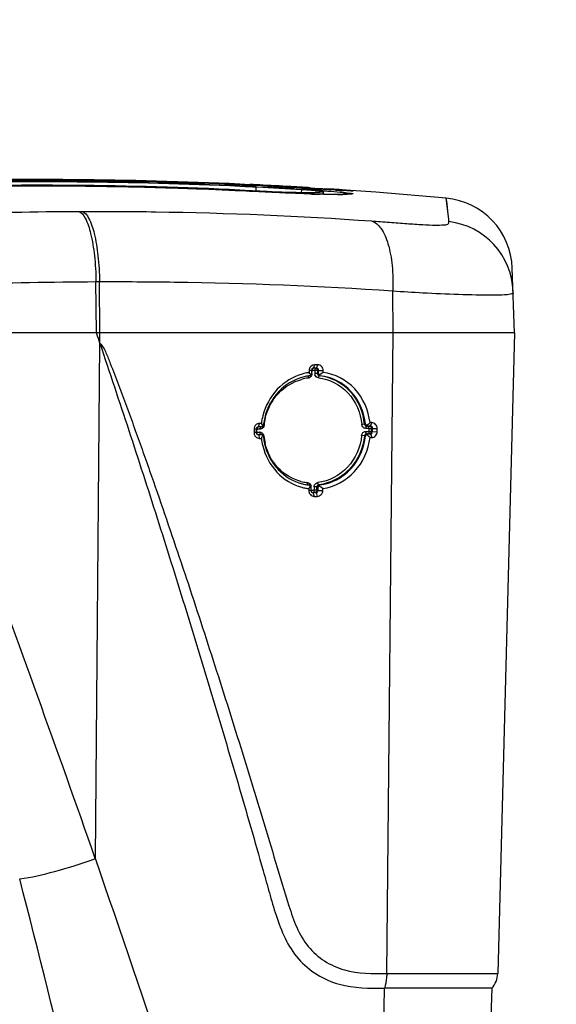
# Model space of a CAD drawing. Units: millimetres. Extents: x 0 to 594, y 0 to 420.
# Drawn here: x 135 to 149, y 349 to 376 of the extents above; entities that cross this region are included whole.
import ezdxf

# ---------------------------------------------------------------- set-up
doc = ezdxf.new("R2010")
doc.units = ezdxf.units.MM
doc.header["$LTSCALE"] = 32.67
doc.layers.get('0').update_dxf_attribs({"linetype": 'CONTINUOUS'})
doc.layers.add('SUPERFICI', color=7, linetype='CONTINUOUS')
doc.styles.get("Standard").update_dxf_attribs({"font": 'txt', "width": 0.85})
doc.dimstyles.new('DIMSTYLE_1', dxfattribs={"dimtxt": 3.5, "dimasz": 3.5, "dimexe": 1, "dimexo": 0.5, "dimgap": 0.875, "dimtad": 1, "dimdec": 0, "dimlfac": 5, "dimdsep": 46, "dimtxsty": 'Standard', "dimblk": '_FILLED', "dimblk1": '_FILLED', "dimblk2": '_FILLED', "dimcen": 0.09, "dimadec": 0, "dimazin": 2, "dimtp": 0.5, "dimtm": 0.5, "dimtfac": 1, "dimtdec": 0, "dimtofl": 0, "dimtmove": 0, "dimatfit": 3, "dimldrblk": '_FILLED', "dimfxl": 1, "dimtolj": 1, "dimarcsym": 0})

# ---------------------------------------------------------------- blocks, each defined once
blk = doc.blocks.new('_FILLED')
at = {"color": 0, "linetype": 'ByBlock'}
blk.add_solid([(0, 0), (-1, 0.1429), (-1, -0.1429)], dxfattribs=at)
blk = doc.blocks.new('*D1')
at = {"color": 2, "linetype": 'Continuous', "transparency": 16777216}
for p, q in [((91.548, 332.941), (91.548, 387.584)), ((151.631, 332.941), (151.631, 387.584)), ((91.548, 386.584), (121.59, 386.584)), ((151.631, 386.584), (121.59, 386.584))]:
    blk.add_line(p, q, dxfattribs=at)
at = {"color": 2, "linetype": 'Continuous', "transparency": 16777216, "xscale": 3.5, "yscale": 3.5, "zscale": 3.5, "rotation": 180}
blk.add_blockref('_FILLED', (91.548, 386.584), dxfattribs=at)
at = {"color": 2, "linetype": 'Continuous', "transparency": 16777216, "xscale": 3.5, "yscale": 3.5, "zscale": 3.5}
blk.add_blockref('_FILLED', (151.631, 386.584), dxfattribs=at)

msp = doc.modelspace()

# ---------------------------------------------------------------- linework, layer by layer
at = {"color": 9, "linetype": 'Continuous'}
for p, q in [((136.3236, 371.6557), (136.1611, 371.6573)), ((140.5563, 371.6651), (140.6102, 371.6628)), ((140.5565, 371.6677), (140.6103, 371.6653)), ((140.6047, 371.5297), (140.6046, 371.5302)), ((140.8167, 371.5193), (140.6047, 371.5297)), ((140.9932, 371.6468), (141.0326, 371.6448)), ((140.9932, 371.6465), (141.0326, 371.6448)), ((141.0326, 371.6448), (141.2376, 371.6344)), ((142.0528, 371.5891), (142.2552, 371.577)), ((142.8409, 371.5741), (142.8398, 371.5742)), ((143.1836, 371.5536), (142.8409, 371.5741)), ((143.3531, 371.561), (143.385, 371.5585)), ((146.2784, 370.7546), (146.2084, 371.3322)), ((136.1335, 370.9705), (136.2298, 370.9707)), ((136.1337, 370.9704), (136.2296, 370.9708)), ((146.2849, 370.69), (146.2784, 370.7546)), ((136.6091, 369.0451), (136.7067, 369.0455)), ((136.6215, 367.6409), (136.6091, 369.0451)), ((136.7192, 367.6409), (136.7067, 369.0455)), ((144.7591, 367.6409), (144.7434, 368.7922)), ((136.7176, 367.357), (136.7192, 367.6408)), ((144.5796, 350.0847), (144.759, 367.6408)), ((136.5922, 353.2375), (136.7168, 367.3571)), ((142.6301, 366.6716), (142.6519, 366.6726)), ((142.5303, 366.5247), (142.5309, 366.6132)), ((142.6094, 366.6137), (142.544, 366.6133)), ((142.6094, 366.6137), (142.6089, 366.5253)), ((142.6855, 366.5236), (142.6861, 366.6121)), ((142.707, 366.5244), (142.6855, 366.5236)), ((142.6861, 366.6121), (142.7072, 366.6131)), ((142.7573, 366.4652), (142.7349, 366.4644)), ((141.0613, 365.0628), (141.0933, 365.1601)), ((141.2024, 365.1139), (141.2159, 365.1125)), ((143.9959, 365.1372), (143.9713, 365.1362)), ((144.1075, 365.0834), (144.0248, 365.0828)), ((144.0522, 365.084), (144.0252, 365.0828)), ((144.1071, 365.0834), (144.1344, 365.0847)), ((144.1344, 365.0847), (144.1712, 365.182)), ((141.0189, 364.9196), (141.0191, 364.9616)), ((141.0189, 364.9196), (141.0884, 364.92)), ((141.0191, 364.9616), (141.0193, 364.9897)), ((141.0191, 364.9616), (141.0193, 364.9897)), ((141.0193, 364.9897), (141.0194, 365.0037)), ((141.0193, 364.9897), (141.0194, 365.0037)), ((141.089, 365.0042), (141.0473, 365.0038)), ((141.0602, 364.854), (141.0921, 364.7515)), ((143.9694, 364.8246), (143.8917, 364.8325)), ((143.9949, 364.8212), (143.9694, 364.8246)), ((144.0244, 364.8789), (144.107, 364.8794)), ((144.051, 364.8753), (144.0248, 364.8788)), ((144.085, 365.0255), (144.0845, 364.9415)), ((144.1065, 364.8794), (144.133, 364.8759)), ((144.133, 364.8759), (144.1698, 364.7734)), ((144.1626, 364.9398), (144.1632, 365.0239)), ((144.1626, 364.9398), (144.1879, 364.9364)), ((144.1632, 365.0239), (144.1881, 365.025)), ((144.1879, 364.9364), (144.3184, 364.9346)), ((142.5101, 363.3306), (142.5107, 363.4191)), ((142.5892, 363.4197), (142.5887, 363.3459)), ((142.6654, 363.3296), (142.6659, 363.418)), ((142.6982, 363.414), (142.6659, 363.418)), ((142.7481, 363.474), (142.7169, 363.478)), ((142.5101, 363.3306), (142.5756, 363.331)), ((142.5887, 363.3459), (142.5887, 363.3312)), ((142.5887, 363.3459), (142.5887, 363.3312)), ((142.6093, 363.2692), (142.6415, 363.2649)), ((142.6654, 363.3296), (142.6979, 363.3252)), ((142.6979, 363.3252), (142.8261, 363.3234)), ((144.5796, 350.0847), (147.6237, 350.0847)), ((144.2983, 333.8408), (144.5141, 349.6845))]:
    msp.add_line(p, q, dxfattribs=at)
at = {"color": 7, "linetype": 'Continuous'}
for p, q in [((140.4268, 371.7123), (140.6129, 371.7039)), ((140.4268, 371.7123), (140.6129, 371.7033)), ((140.5494, 371.7197), (140.6895, 371.7134)), ((140.613, 371.6936), (140.5589, 371.6963)), ((140.6131, 371.6962), (140.559, 371.6987)), ((140.8297, 371.5191), (140.6046, 371.5302)), ((140.6895, 371.7134), (140.8246, 371.7071)), ((140.9099, 371.5151), (140.8297, 371.5191)), ((142.2564, 371.6171), (142.2409, 371.618)), ((142.8398, 371.5742), (142.2414, 371.6101)), ((142.2559, 371.6093), (142.2414, 371.61)), ((142.6052, 371.5986), (142.523, 371.6027)), ((142.7387, 371.5919), (142.6052, 371.5986)), ((142.8391, 371.5859), (142.8403, 371.5861)), ((142.8954, 371.5708), (142.8398, 371.5742)), ((142.8673, 371.5946), (142.9223, 371.5911)), ((142.9223, 371.5911), (142.9555, 371.5889)), ((142.9555, 371.5889), (143.0461, 371.5829)), ((143.3811, 371.5423), (143.1687, 371.5546)), ((143.4373, 371.5392), (143.3811, 371.5423)), ((143.4866, 371.5366), (143.4373, 371.5392)), ((143.528, 371.5345), (143.4866, 371.5366)), ((143.561, 371.5329), (143.528, 371.5345)), ((143.5854, 371.5319), (143.561, 371.5329)), ((143.601, 371.5313), (143.5854, 371.5319)), ((141.2497, 371.4988), (141.0766, 371.5071)), ((141.4265, 371.4906), (141.2497, 371.4988)), ((141.56, 371.4846), (141.4265, 371.4906)), ((141.6931, 371.4787), (141.56, 371.4846)), ((141.7811, 371.475), (141.6931, 371.4787)), ((141.9113, 371.4696), (141.7811, 371.475)), ((141.9965, 371.4661), (141.9113, 371.4696)), ((142.0802, 371.4629), (141.9965, 371.4661)), ((142.1622, 371.4598), (142.0802, 371.4629)), ((142.2424, 371.4568), (142.1622, 371.4598)), ((142.3205, 371.4541), (142.2424, 371.4568)), ((142.3964, 371.4515), (142.3205, 371.4541)), ((142.4701, 371.4491), (142.3964, 371.4515)), ((142.5416, 371.4469), (142.4701, 371.4491)), ((142.6108, 371.4449), (142.5416, 371.4469)), ((142.6775, 371.4431), (142.6108, 371.4449)), ((142.7419, 371.4414), (142.6775, 371.4431)), ((142.8039, 371.44), (142.7419, 371.4414)), ((142.8633, 371.4388), (142.8039, 371.44)), ((142.9204, 371.4377), (142.8633, 371.4388)), ((142.9749, 371.4368), (142.9204, 371.4377)), ((143.0268, 371.4361), (142.9749, 371.4368)), ((143.0761, 371.4356), (143.0268, 371.4361)), ((143.1876, 371.4351), (143.1451, 371.4352)), ((143.2274, 371.4352), (143.1876, 371.4351)), ((143.2643, 371.4355), (143.2274, 371.4352)), ((143.2984, 371.436), (143.2643, 371.4355)), ((143.3295, 371.4365), (143.2984, 371.436)), ((143.3577, 371.4373), (143.3295, 371.4365)), ((143.3828, 371.4381), (143.3577, 371.4373)), ((143.4049, 371.439), (143.3828, 371.4381)), ((143.4768, 371.4442), (143.4751, 371.444)), ((148.0834, 367.6409), (148.0216, 369.4106)), ((148.0455, 368.7264), (148.0455, 368.7247)), ((148.0834, 367.6408), (123.8909, 367.6408)), ((136.6316, 367.6111), (136.6215, 367.6408)), ((136.6316, 367.6111), (136.6215, 367.6408)), ((148.0834, 367.6408), (147.6237, 350.0847)), ((142.5515, 366.6711), (142.5696, 366.672)), ((142.5696, 366.672), (142.604, 366.7694)), ((142.6519, 366.6726), (142.5696, 366.672)), ((142.6519, 366.6726), (142.6863, 366.77)), ((142.4538, 366.6085), (142.4536, 366.5555)), ((142.513, 366.6117), (142.4538, 366.6085)), ((142.513, 366.6117), (142.5127, 366.5231)), ((142.707, 366.5244), (142.7072, 366.6131)), ((142.7072, 366.6131), (142.8353, 366.6112)), ((142.8351, 366.5583), (142.8353, 366.6112)), ((141.0386, 365.0616), (141.0613, 365.0628)), ((141.1452, 365.0633), (141.0613, 365.0628)), ((141.1434, 365.1604), (141.1216, 365.1603)), ((141.1452, 365.0633), (141.1221, 365.0621)), ((144.1344, 365.0847), (144.0522, 365.084)), ((144.1712, 365.182), (144.1218, 365.1817)), ((140.9415, 364.9992), (140.9412, 364.9106)), ((141.003, 364.9137), (140.9412, 364.9106)), ((141.0033, 365.0024), (140.9415, 364.9992)), ((141.0033, 365.0024), (141.003, 364.9137)), ((141.038, 364.8576), (141.0602, 364.854)), ((141.0602, 364.854), (141.102, 364.8542)), ((141.102, 364.8542), (141.1299, 364.8544)), ((141.1438, 364.8545), (141.1215, 364.8581)), ((141.1299, 364.8544), (141.1438, 364.8545)), ((144.051, 364.8753), (144.133, 364.8759)), ((144.121, 364.7731), (144.1698, 364.7734)), ((144.1879, 364.9364), (144.1881, 365.025)), ((144.1881, 365.025), (144.3186, 365.0232)), ((144.3184, 364.9346), (144.3186, 365.0232)), ((141.0921, 364.7515), (141.1422, 364.7518)), ((142.4519, 363.4719), (142.4257, 363.4759)), ((142.4428, 363.3737), (142.4426, 363.3206)), ((142.5019, 363.3238), (142.4426, 363.3206)), ((142.5022, 363.4126), (142.5019, 363.3238)), ((142.5575, 363.2643), (142.5995, 363.2646)), ((142.5575, 363.2643), (142.5995, 363.2646)), ((142.5575, 363.2643), (142.5919, 363.1618)), ((142.5995, 363.2646), (142.6275, 363.2648)), ((142.6275, 363.2648), (142.6415, 363.2649)), ((142.6415, 363.2649), (142.676, 363.1624)), ((142.662, 363.1623), (142.676, 363.1624)), ((142.662, 363.1623), (142.676, 363.1624)), ((142.6979, 363.3252), (142.6982, 363.414)), ((142.8261, 363.3234), (142.8261, 363.3763)), ((147.4563, 349.6845), (146.8565, 332.5074))]:
    msp.add_line(p, q, dxfattribs=at)
for points in [[(140.6046, 371.5302), (139.2567, 371.5875), (137.6889, 371.6336), (136.1006, 371.6582), (134.4919, 371.6612), (132.8633, 371.6421), (131.3975, 371.6063)], [(141.0766, 371.5071), (140.9509, 371.5132), (140.9099, 371.5151)], [(143.1687, 371.5546), (143.0393, 371.5622), (142.9929, 371.565), (142.9449, 371.5679), (142.8954, 371.5708)], [(143.5981, 371.5313), (143.603, 371.5313), (143.6043, 371.5313), (143.601, 371.5313)], [(143.1451, 371.4352), (143.0998, 371.4354), (143.0761, 371.4356)], [(143.4768, 371.4442), (143.4764, 371.4442), (143.4758, 371.4441), (143.4746, 371.4439), (143.4727, 371.4437), (143.4701, 371.4434), (143.4667, 371.4431), (143.4626, 371.4427), (143.4579, 371.4423), (143.4525, 371.4418), (143.4465, 371.4414), (143.4398, 371.4409), (143.4323, 371.4404), (143.4239, 371.4399), (143.4148, 371.4395), (143.4049, 371.439)]]:
    msp.add_lwpolyline(points, dxfattribs=at)
at = {"color": 9, "linetype": 'Continuous'}
msp.add_lwpolyline([(146.2789, 370.7479), (146.2555, 370.973), (146.2331, 371.1747), (146.2171, 371.2946), (146.2084, 371.3322)], dxfattribs=at)
at = {"color": 7, "linetype": 'Continuous'}
for centre, radius, start, end in [((135.0799, 250.0983), 121.7238, 87.420096, 91.721553), ((135.0501, 248.5939), 123.2485, 87.442664, 91.68315), ((135.0778, 249.7395), 122.09, 87.488987, 91.580183), ((135.2113, 253.3783), 118.4489, 87.201139, 87.386244), ((135.2498, 254.7222), 117.0969, 87.187747, 87.374801), ((134.2562, 231.2749), 140.5858, 87.171807, 87.322072), ((135.31, 255.917), 115.9006, 86.571387, 87.188477), ((135.3077, 255.3003), 116.5244, 86.588875, 87.202292), ((135.3478, 252.9737), 118.8595, 86.762367, 87.18126), ((139.1568, 320.6587), 51.0675, 86.26683, 86.74024), ((144.9065, 418.2291), 46.6873, 266.74595, 267.07357), ((146.0228, 369.3408), 2, 2, 84.67377), ((58.3149, 340.9481), 82.731, 18.615415, 18.801169), ((142.8509, 339.4826), 27.2878, 90.34555, 90.51855), ((142.6648, 365.113), 1.4579, 99.47831, 105.96777), ((142.6237, 365.1303), 1.3426, 98.7568, 104.94728), ((142.6195, 365.1554), 1.3172, 97.66268, 98.74082), ((142.6614, 365.1319), 1.4387, 98.31067, 99.46678), ((142.6184, 365.1629), 1.3096, 96.83023, 97.66246), ((139.2353, 364.3377), 3.9084, 33.71167, 34.57128), ((138.9622, 364.1598), 4.2344, 33.46361, 33.66322), ((139.3467, 364.4139), 3.7735, 33.23906, 33.46357), ((142.814, 364.9512), 1.6836, 165.69442, 172.85845), ((142.765, 364.9553), 1.5732, 166.75123, 172.88544), ((141.1805, 353.2794), 11.8811, 90.28436, 90.42082), ((144.4708, 366.8403), 3.7281, 207.74147, 207.97974), ((143.2817, 366.2086), 2.3817, 207.9798, 208.35263), ((142.734, 364.9596), 1.542, 172.90061, 174.1285), ((139.1492, 371.0013), 7.6548, 309.53765, 310.51251), ((143.904, 363.4337), 3.0604, 152.96203, 153.46189), ((143.81, 363.4817), 2.9548, 152.64612, 152.96285), ((142.7703, 364.9541), 1.5785, 185.55572, 186.71695), ((142.7784, 364.9551), 1.5867, 186.71968, 192.80228), ((142.8369, 364.9561), 1.7069, 186.8794, 193.76145), ((142.5926, 364.7826), 1.3185, 255.6693, 261.53089), ((142.5895, 364.7636), 1.2993, 261.5437, 262.34627), ((142.5885, 364.7562), 1.2918, 262.34553, 263.92889), ((137.3313, 366.6955), 6.0964, 327.55976, 327.70569), ((139.2971, 365.4531), 3.771, 327.70585, 327.94225), ((142.6287, 364.7804), 1.419, 254.47211, 258.78891), ((142.6245, 364.7602), 1.3984, 258.7948, 260.64389), ((142.6222, 364.7462), 1.3842, 260.64377, 262.55129), ((142.4127, 392.5791), 29.4179, 270.34898, 270.48549), ((147.0239, 350.1004), 0.6, 316.11912, 358.49879)]:
    msp.add_arc(centre, radius, start, end, dxfattribs=at)
at = {"color": 9, "linetype": 'Continuous'}
for centre, radius, start, end in [((135.0819, 251.4595), 120.3328, 87.392419, 91.602672), ((135.0866, 251.5859), 120.0764, 90.240902, 90.739863), ((135.0806, 252.8094), 118.8529, 89.99202, 90.240507), ((135.0818, 254.1483), 117.514, 89.473782, 89.992523), ((135.1203, 257.3488), 114.3132, 88.218434, 89.396877), ((135.203, 260.2285), 111.4324, 87.956506, 88.214899), ((135.2787, 262.2695), 109.3899, 87.209268, 87.957992), ((135.2881, 257.1425), 114.6463, 87.147619, 87.339201), ((135.5975, 262.6952), 109.0851, 86.607431, 87.036266), ((139.5481, 327.1572), 44.5021, 86.25597, 86.51247), ((139.6105, 328.088), 43.5693, 86.00633, 86.25793), ((139.893, 332.1191), 39.5283, 85.72624, 86.00786), ((140.5182, 333.7156), 37.9516, 85.93959, 86.1809), ((147.2499, 440.3118), 68.8783, 266.6155, 266.796636), ((141.5549, 348.2693), 23.3611, 85.58539, 85.9484), ((143.9319, 416.5808), 45.1562, 268.16313, 268.27835), ((143.7105, 409.1153), 37.6875, 268.27379, 268.54302), ((143.247, 379.6505), 8.2178, 269.94234, 270.90168), ((143.594, 370.6581), 0.7947, 85.63436, 98.48029), ((146.0478, 368.7069), 1.9972, 2.04603, 83.18063), ((142.5783, 365.154), 1.2596, 96.79689, 105.36108), ((142.5863, 366.4189), 0.1577, 179.74519, 185.14247), ((142.4145, 366.5161), 0.1124, 291.86745, 306.71541), ((142.5051, 365.4988), 1.1139, 88.98208, 89.4355), ((142.538, 365.4173), 1.1075, 90.39888, 91.11649), ((142.5497, 367.6535), 1.0402, 268.96242, 269.68327), ((142.737, 366.5247), 0.1281, 179.71891, 192.76076), ((142.6208, 365.0303), 1.5835, 88.81884, 90.4125), ((142.7112, 364.9551), 1.5035, 166.32782, 173.9902), ((141.0255, 363.781), 1.1387, 90.33099, 91.12646), ((140.9918, 363.8842), 1.119, 88.93056, 89.38521), ((141.0394, 366.2109), 1.2071, 269.05145, 269.71217), ((141.0418, 366.6949), 1.6911, 269.71218, 270.18383), ((141.0822, 363.7216), 1.1985, 89.04215, 89.70501), ((141.1117, 362.2001), 2.8042, 90.18009, 90.46422), ((141.2821, 364.2304), 0.5869, 96.65956, 97.98856), ((141.0893, 364.8018), 0.1253, 5.31224, 18.62371), ((142.6879, 364.9495), 1.4801, 185.27532, 192.96931), ((142.5444, 364.7989), 1.2683, 255.55055, 262.66116), ((142.5417, 364.7805), 1.2497, 262.67637, 263.99523), ((142.3835, 363.4198), 0.1272, 359.68389, 12.81858), ((142.5697, 362.2968), 1.0342, 88.95287, 89.67637), ((142.6001, 361.7518), 1.5794, 88.78463, 90.41616), ((-356.6386, 180.3449), 522.6549, 19.31714, 20.350725), ((-334.3686, 189.3656), 498.6562, 17.718653, 19.185463), ((-76.687, 297.3811), 218.3245, 11.376953, 14.671881)]:
    msp.add_arc(centre, radius, start, end, dxfattribs=at)
for points, knots in [([(142.4844, 371.4478), (142.368, 371.4515), (141.8119, 371.4714), (141.2561, 371.4977), (140.8167, 371.5193)], [0, 0, 0, 0, 0.2093796, 1, 1, 1, 1]), ([(142.8387, 371.5375), (142.8816, 371.5343), (143.0363, 371.5224), (143.1911, 371.5095), (143.3028, 371.4992)], [0, 0, 0, 0, 0.2768838, 1, 1, 1, 1]), ([(143.385, 371.5585), (143.4051, 371.5569), (143.4704, 371.5516), (143.5357, 371.5457), (143.5807, 371.5409)], [0, 0, 0, 0, 0.3084742, 1, 1, 1, 1]), ([(143.6564, 371.5315), (143.6586, 371.5311), (143.6664, 371.53), (143.621, 371.5259), (143.5582, 371.5368), (143.4598, 371.5379), (143.401, 371.5411)], [0, 0, 0, 0, 0.0256265, 0.0428554, 0.3440868, 1, 1, 1, 1]), ([(143.2388, 371.4327), (143.2051, 371.4327), (143.0429, 371.4335), (142.8807, 371.4368), (142.7522, 371.4401)], [0, 0, 0, 0, 0.2078726, 1, 1, 1, 1]), ([(143.3028, 371.4992), (143.3336, 371.4963), (143.4308, 371.4869), (143.5279, 371.477), (143.594, 371.4677)], [0, 0, 0, 0, 0.3165884, 1, 1, 1, 1]), ([(143.6545, 371.4505), (143.6397, 371.4483), (143.5474, 371.4372), (143.4543, 371.435), (143.3764, 371.4337)], [0, 0, 0, 0, 0.1612442, 1, 1, 1, 1]), ([(143.594, 371.4677), (143.6065, 371.466), (143.6203, 371.4598), (143.6679, 371.463), (143.6568, 371.4508), (143.6545, 371.4505)], [0, 0, 0, 0, 0.5110079, 0.9056267, 1, 1, 1, 1]), ([(126.6182, 370.5738), (127.4177, 370.6346), (130.5854, 370.8501), (133.7607, 370.9605), (136.1337, 370.9704)], [0, 0, 0, 0, 0.2525615, 1, 1, 1, 1]), ([(136.1337, 370.9704), (136.2156, 370.9477), (136.3636, 370.7266), (136.4854, 370.3174), (136.5821, 369.7244), (136.6061, 369.2828), (136.6091, 369.0451)], [0, 0, 0, 0, 0.125371, 0.3462948, 0.6494457, 1, 1, 1, 1]), ([(136.2296, 370.9708), (136.9024, 370.9731), (139.5486, 370.959), (142.1946, 370.8491), (144.163, 370.7076)], [0, 0, 0, 0, 0.2542287, 1, 1, 1, 1]), ([(136.2296, 370.9708), (136.3118, 370.9481), (136.4608, 370.7273), (136.5831, 370.3176), (136.6801, 369.7248), (136.7038, 369.2831), (136.7067, 369.0455)], [0, 0, 0, 0, 0.1257212, 0.346665, 0.6496657, 1, 1, 1, 1]), ([(144.163, 370.7076), (144.3274, 370.6958), (144.651, 370.6719), (145.1189, 370.6363), (145.5388, 370.6101), (145.8754, 370.5913), (146.103, 370.6), (146.2315, 370.6063), (146.288, 370.6497), (146.286, 370.6786), (146.2849, 370.69)], [0, 0, 0, 0, 0.2275802, 0.4478731, 0.6476678, 0.8087935, 0.9120195, 0.963392, 0.9841641, 1, 1, 1, 1]), ([(144.163, 370.7076), (144.2665, 370.6797), (144.4735, 370.4808), (144.6423, 370.0449), (144.7467, 369.4597), (144.7541, 369.0237), (144.7433, 368.7922)], [0, 0, 0, 0, 0.1537025, 0.3772155, 0.6679042, 1, 1, 1, 1]), ([(126.8798, 368.6539), (127.6977, 368.7136), (130.9369, 368.9251), (134.1832, 369.0346), (136.6091, 369.0451)], [0, 0, 0, 0, 0.2526451, 1, 1, 1, 1]), ([(136.7067, 369.0455), (137.3889, 369.0479), (140.0694, 369.0353), (142.7497, 368.9295), (144.7434, 368.7922)], [0, 0, 0, 0, 0.2544687, 1, 1, 1, 1]), ([(144.7434, 368.7922), (145.0186, 368.7737), (145.9439, 368.7171), (146.871, 368.681), (147.5222, 368.6846)], [0, 0, 0, 0, 0.2975704, 1, 1, 1, 1]), ([(147.5222, 368.6846), (147.6162, 368.6851), (147.7695, 368.688), (147.9322, 368.6988), (148.0374, 368.7214), (148.0442, 368.7641), (148.0437, 368.7783)], [0, 0, 0, 0, 0.5022732, 0.7978051, 0.9242742, 1, 1, 1, 1]), ([(142.6301, 366.6716), (142.627, 366.6715), (142.6201, 366.6657), (142.617, 366.6586), (142.6154, 366.6541)], [0, 0, 0, 0, 0.3945487, 1, 1, 1, 1]), ([(142.6693, 366.6543), (142.671, 366.6526), (142.6741, 366.6488), (142.6766, 366.6447), (142.6778, 366.6426)], [0, 0, 0, 0, 0.4935146, 1, 1, 1, 1]), ([(142.4564, 366.4118), (142.452, 366.41), (142.4431, 366.4071), (142.4339, 366.4053), (142.4292, 366.4048)], [0, 0, 0, 0, 0.5029352, 1, 1, 1, 1]), ([(142.5318, 366.6299), (142.5315, 366.6272), (142.5311, 366.6216), (142.5309, 366.616), (142.5309, 366.6132)], [0, 0, 0, 0, 0.4962224, 1, 1, 1, 1]), ([(142.6855, 366.5236), (142.6814, 366.524), (142.6559, 366.5252), (142.6303, 366.5254), (142.6089, 366.5253)], [0, 0, 0, 0, 0.1622749, 1, 1, 1, 1]), ([(142.6861, 366.6121), (142.6817, 366.6125), (142.6708, 366.613), (142.6599, 366.6133), (142.6535, 366.6134)], [0, 0, 0, 0, 0.4059364, 1, 1, 1, 1]), ([(142.6778, 366.6426), (142.6804, 366.6379), (142.6844, 366.628), (142.686, 366.6174), (142.6861, 366.6121)], [0, 0, 0, 0, 0.5021043, 1, 1, 1, 1]), ([(142.7349, 366.4644), (142.7318, 366.4642), (142.7129, 366.4496), (142.7102, 366.4254), (142.7083, 366.4068)], [0, 0, 0, 0, 0.1424214, 1, 1, 1, 1]), ([(142.7083, 366.4068), (143.0081, 366.3754), (143.6129, 366.0654), (143.8653, 365.4456), (143.8936, 365.1316)], [0, 0, 0, 0, 0.4888213, 1, 1, 1, 1]), ([(143.9713, 365.1362), (143.9416, 365.4632), (143.6778, 366.109), (143.0475, 366.4317), (142.7349, 366.4644)], [0, 0, 0, 0, 0.5109577, 1, 1, 1, 1]), ([(141.2503, 365.3104), (141.3105, 365.5583), (141.553, 366.0268), (142.0067, 366.3034), (142.2446, 366.3686)], [0, 0, 0, 0, 0.5083375, 1, 1, 1, 1]), ([(141.0276, 365.0503), (141.0256, 365.0461), (141.0224, 365.0362), (141.0209, 365.026), (141.0203, 365.0204)], [0, 0, 0, 0, 0.452506, 1, 1, 1, 1]), ([(141.1221, 365.0621), (141.12, 365.062), (141.1059, 365.0517), (141.1051, 365.0334), (141.1037, 365.0196)], [0, 0, 0, 0, 0.1372214, 1, 1, 1, 1]), ([(143.9713, 365.1362), (143.9671, 365.1365), (143.9411, 365.1363), (143.9152, 365.1342), (143.8936, 365.1316)], [0, 0, 0, 0, 0.1625948, 1, 1, 1, 1]), ([(144.0032, 365.0249), (143.9765, 365.0247), (143.9198, 365.0483), (143.8962, 365.1036), (143.8936, 365.1316)], [0, 0, 0, 0, 0.4872187, 1, 1, 1, 1]), ([(144.0252, 365.0828), (144.0221, 365.0827), (144.0033, 365.0682), (144.0033, 365.0433), (144.0032, 365.0249)], [0, 0, 0, 0, 0.1437994, 1, 1, 1, 1]), ([(144.085, 365.0255), (144.085, 365.0323), (144.086, 365.0463), (144.0881, 365.0606), (144.0935, 365.0796), (144.1013, 365.0715), (144.1029, 365.0685)], [0, 0, 0, 0, 0.3312807, 0.6461595, 0.8331641, 1, 1, 1, 1]), ([(141.0203, 365.0204), (141.02, 365.0177), (141.0196, 365.0121), (141.0194, 365.0065), (141.0194, 365.0037)], [0, 0, 0, 0, 0.4961274, 1, 1, 1, 1]), ([(141.1029, 364.9042), (141.1027, 364.9069), (141.1023, 364.9122), (141.1022, 364.9175), (141.1023, 364.9202)], [0, 0, 0, 0, 0.5089474, 1, 1, 1, 1]), ([(141.1037, 365.0196), (141.1035, 365.0171), (141.1031, 365.0119), (141.1029, 365.0068), (141.1029, 365.0042)], [0, 0, 0, 0, 0.5059526, 1, 1, 1, 1]), ([(141.131, 365.0082), (141.1265, 365.007), (141.1171, 365.005), (141.1076, 365.0043), (141.1029, 365.0042)], [0, 0, 0, 0, 0.5024683, 1, 1, 1, 1]), ([(141.1215, 364.8581), (141.1192, 364.8585), (141.1053, 364.8707), (141.1042, 364.8896), (141.1029, 364.9042)], [0, 0, 0, 0, 0.1387365, 1, 1, 1, 1]), ([(143.8917, 364.8325), (143.8591, 364.5156), (143.5977, 363.8948), (142.9929, 363.5757), (142.6903, 363.5396)], [0, 0, 0, 0, 0.5110063, 1, 1, 1, 1]), ([(143.9694, 364.8246), (143.9354, 364.4946), (143.6627, 363.8476), (143.0323, 363.5156), (142.7169, 363.478)], [0, 0, 0, 0, 0.5108142, 1, 1, 1, 1]), ([(143.8917, 364.8325), (143.8946, 364.8607), (143.9192, 364.9161), (143.9758, 364.9406), (144.0027, 364.9408)], [0, 0, 0, 0, 0.5130254, 1, 1, 1, 1]), ([(144.0248, 364.8788), (144.0215, 364.8793), (144.0031, 364.896), (144.0026, 364.9215), (144.0027, 364.9408)], [0, 0, 0, 0, 0.1462666, 1, 1, 1, 1]), ([(144.0845, 364.9415), (144.0844, 364.9345), (144.0851, 364.92), (144.0873, 364.9053), (144.092, 364.8852), (144.1004, 364.893), (144.1019, 364.8959)], [0, 0, 0, 0, 0.3290711, 0.6477512, 0.8405705, 1, 1, 1, 1]), ([(144.0845, 364.9415), (144.0951, 364.9416), (144.1189, 364.9389), (144.1272, 364.9458), (144.1451, 364.9402), (144.1444, 364.9401)], [0, 0, 0, 0, 0.53213, 0.9688643, 1, 1, 1, 1]), ([(142.228, 363.5707), (141.9914, 363.6316), (141.5387, 363.9038), (141.3022, 364.371), (141.2456, 364.6173)], [0, 0, 0, 0, 0.4915059, 1, 1, 1, 1]), ([(142.4257, 363.4759), (142.4233, 363.4763), (142.4093, 363.4884), (142.4101, 363.508), (142.4102, 363.5225)], [0, 0, 0, 0, 0.1423971, 1, 1, 1, 1]), ([(142.4102, 363.5225), (142.4102, 363.5251), (142.4104, 363.5301), (142.4108, 363.5352), (142.411, 363.5376)], [0, 0, 0, 0, 0.5079656, 1, 1, 1, 1]), ([(142.6659, 363.418), (142.6618, 363.4184), (142.6362, 363.4196), (142.6107, 363.4198), (142.5892, 363.4197)], [0, 0, 0, 0, 0.1617142, 1, 1, 1, 1]), ([(142.7169, 363.478), (142.7136, 363.4784), (142.6951, 363.4953), (142.692, 363.52), (142.6903, 363.5396)], [0, 0, 0, 0, 0.144527, 1, 1, 1, 1]), ([(142.6093, 363.2692), (142.606, 363.2697), (142.5992, 363.2764), (142.596, 363.2841), (142.5944, 363.2889)], [0, 0, 0, 0, 0.3942317, 1, 1, 1, 1]), ([(142.6654, 363.3296), (142.6611, 363.33), (142.6505, 363.3304), (142.6399, 363.3308), (142.6336, 363.3309)], [0, 0, 0, 0, 0.4062774, 1, 1, 1, 1]), ([(134.5185, 352.6791), (134.8396, 352.7244), (135.5395, 352.8875), (136.2235, 353.1031), (136.5922, 353.2375)], [0, 0, 0, 0, 0.452465, 1, 1, 1, 1]), ([(144.5796, 350.0847), (144.5792, 350.048), (144.5727, 349.9128), (144.5486, 349.7771), (144.514, 349.6845)], [0, 0, 0, 0, 0.2708554, 1, 1, 1, 1])]:
    msp.add_open_spline(points, degree=3, knots=knots, dxfattribs=at)
at = {"color": 7, "linetype": 'Continuous'}
for points, knots in [([(142.8403, 371.5861), (142.8401, 371.5883), (142.8266, 371.5846), (142.8119, 371.5899), (142.7776, 371.5892), (142.7533, 371.5912), (142.7387, 371.5919)], [0, 0, 0, 0, 0.0646037, 0.2557536, 0.5700116, 1, 1, 1, 1]), ([(136.7174, 367.3571), (136.9794, 366.561), (137.5157, 364.969), (138.288, 362.5689), (139.0444, 360.1607), (139.6577, 358.1493), (140.1387, 356.5376), (140.4947, 355.3279), (140.8456, 354.1167), (141.1347, 353.1071), (141.3634, 352.2933), (141.5988, 351.4588), (142.0419, 350.4085), (143.2332, 349.6809), (144.102, 349.6837), (144.514, 349.6845)], [0, 0, 0, 0, 0.1238536, 0.2482345, 0.3725671, 0.4968526, 0.5589789, 0.6210955, 0.6832001, 0.7453016, 0.776336, 0.8079825, 0.8739973, 0.9391148, 1, 1, 1, 1]), ([(136.7174, 367.3569), (136.7905, 367.2836), (136.8909, 367.0953), (137.0385, 366.708), (137.2286, 366.2207), (137.4459, 365.6335), (137.6607, 365.0449), (137.872, 364.4552), (138.1501, 363.6676), (138.4922, 362.6813), (138.8943, 361.4949), (139.4214, 359.9104), (139.9355, 358.3218), (140.4377, 356.7297), (140.8089, 355.5339), (141.174, 354.3373), (141.535, 353.1361), (141.8816, 351.9503), (142.3038, 350.7623), (143.3937, 350.0694), (144.1915, 350.085), (144.5796, 350.0847)], [0, 0, 0, 0, 0.0156318, 0.0313992, 0.0629474, 0.0944994, 0.1260519, 0.1576038, 0.1891547, 0.2522513, 0.315341, 0.3784226, 0.5045618, 0.5676204, 0.6306718, 0.6937168, 0.7567568, 0.8197678, 0.8819457, 0.941352, 1, 1, 1, 1]), ([(142.5415, 366.6658), (142.5364, 366.6634), (142.5269, 366.658), (142.5217, 366.6475), (142.5216, 366.6424)], [0, 0, 0, 0, 0.5282654, 1, 1, 1, 1]), ([(142.5554, 366.6703), (142.553, 366.6698), (142.5483, 366.6685), (142.5437, 366.6668), (142.5415, 366.6658)], [0, 0, 0, 0, 0.498683, 1, 1, 1, 1]), ([(142.5696, 366.672), (142.5673, 366.672), (142.5625, 366.6717), (142.5578, 366.6708), (142.5554, 366.6703)], [0, 0, 0, 0, 0.4772584, 1, 1, 1, 1]), ([(142.7072, 366.6131), (142.7077, 366.627), (142.7054, 366.6479), (142.6832, 366.6688), (142.6691, 366.6613), (142.6636, 366.6567)], [0, 0, 0, 0, 0.5209633, 0.7344157, 1, 1, 1, 1]), ([(142.8355, 366.6112), (142.8358, 366.6514), (142.8046, 366.7325), (142.7245, 366.7707), (142.6863, 366.77)], [0, 0, 0, 0, 0.5125887, 1, 1, 1, 1]), ([(142.2637, 366.5146), (142.0065, 366.4411), (141.5185, 366.1386), (141.2508, 365.6349), (141.1826, 365.3672)], [0, 0, 0, 0, 0.4919769, 1, 1, 1, 1]), ([(142.2774, 366.4275), (142.0269, 366.3607), (141.5499, 366.0694), (141.295, 365.5767), (141.2336, 365.3159)], [0, 0, 0, 0, 0.4917644, 1, 1, 1, 1]), ([(142.5028, 366.4823), (142.5049, 366.486), (142.5095, 366.4941), (142.5116, 366.5035), (142.5116, 366.5085)], [0, 0, 0, 0, 0.4610572, 1, 1, 1, 1]), ([(142.5116, 366.5085), (142.5116, 366.5102), (142.5114, 366.5137), (142.5106, 366.5172), (142.5101, 366.519)], [0, 0, 0, 0, 0.4799554, 1, 1, 1, 1]), ([(142.5216, 366.6424), (142.5216, 366.6408), (142.5219, 366.6373), (142.523, 366.6339), (142.5238, 366.6322)], [0, 0, 0, 0, 0.4701528, 1, 1, 1, 1]), ([(142.5238, 366.6322), (142.5243, 366.631), (142.5257, 366.6283), (142.5273, 366.6259), (142.5282, 366.6246)], [0, 0, 0, 0, 0.4736048, 1, 1, 1, 1]), ([(143.996, 365.1372), (143.9653, 365.4644), (143.6995, 366.1091), (143.0698, 366.4323), (142.7572, 366.4655)], [0, 0, 0, 0, 0.5111094, 1, 1, 1, 1]), ([(144.1219, 365.1818), (144.082, 365.5188), (143.8008, 366.1779), (143.1575, 366.5164), (142.8352, 366.5583)], [0, 0, 0, 0, 0.51078, 1, 1, 1, 1]), ([(141.0325, 365.0565), (141.0272, 365.0542), (141.0176, 365.0488), (141.0122, 365.0382), (141.0121, 365.0332)], [0, 0, 0, 0, 0.5313529, 1, 1, 1, 1]), ([(141.0467, 365.0611), (141.0443, 365.0605), (141.0395, 365.0593), (141.0348, 365.0575), (141.0325, 365.0565)], [0, 0, 0, 0, 0.4991603, 1, 1, 1, 1]), ([(141.0613, 365.0628), (141.059, 365.0628), (141.0541, 365.0624), (141.0492, 365.0616), (141.0467, 365.0611)], [0, 0, 0, 0, 0.4778484, 1, 1, 1, 1]), ([(141.1452, 365.0633), (141.1485, 365.0634), (141.1554, 365.0642), (141.1621, 365.0661), (141.1654, 365.0672)], [0, 0, 0, 0, 0.4866784, 1, 1, 1, 1]), ([(141.1654, 365.0672), (141.1691, 365.0685), (141.1761, 365.0716), (141.1827, 365.0754), (141.1858, 365.0776)], [0, 0, 0, 0, 0.511469, 1, 1, 1, 1]), ([(144.1881, 365.025), (144.1885, 365.039), (144.1866, 365.0597), (144.1648, 365.0809), (144.151, 365.0733), (144.1456, 365.0689)], [0, 0, 0, 0, 0.5251819, 0.737138, 1, 1, 1, 1]), ([(144.319, 365.0232), (144.3193, 365.0634), (144.2886, 365.1441), (144.2091, 365.1827), (144.1712, 365.182)], [0, 0, 0, 0, 0.5144417, 1, 1, 1, 1]), ([(141.003, 364.9137), (141.003, 364.9112), (141.0034, 364.906), (141.0042, 364.9009), (141.0047, 364.8982)], [0, 0, 0, 0, 0.4791326, 1, 1, 1, 1]), ([(141.0047, 364.8982), (141.0067, 364.888), (141.0102, 364.8678), (141.0337, 364.8611), (141.0409, 364.8649)], [0, 0, 0, 0, 0.5592248, 1, 1, 1, 1]), ([(141.0121, 365.0332), (141.012, 365.0315), (141.0124, 365.028), (141.0136, 365.0246), (141.0143, 365.0229)], [0, 0, 0, 0, 0.4694874, 1, 1, 1, 1]), ([(141.0143, 365.0229), (141.0149, 365.0216), (141.0163, 365.019), (141.018, 365.0165), (141.0189, 365.0152)], [0, 0, 0, 0, 0.4730392, 1, 1, 1, 1]), ([(141.0409, 364.8649), (141.0421, 364.8655), (141.0446, 364.8671), (141.0469, 364.8689), (141.0481, 364.8699)], [0, 0, 0, 0, 0.470091, 1, 1, 1, 1]), ([(142.7481, 363.4735), (143.0628, 363.5117), (143.6914, 363.8453), (143.9615, 364.4916), (143.9953, 364.8212)], [0, 0, 0, 0, 0.4889981, 1, 1, 1, 1]), ([(142.8264, 363.3763), (143.1508, 363.4237), (143.7923, 363.7722), (144.0802, 364.4333), (144.1211, 364.773)], [0, 0, 0, 0, 0.489299, 1, 1, 1, 1]), ([(144.133, 364.8759), (144.1462, 364.876), (144.1765, 364.8788), (144.1804, 364.914), (144.1733, 364.9236)], [0, 0, 0, 0, 0.5255376, 1, 1, 1, 1]), ([(144.1698, 364.7733), (144.2081, 364.7734), (144.2874, 364.8132), (144.3186, 364.8943), (144.3184, 364.9346)], [0, 0, 0, 0, 0.487241, 1, 1, 1, 1]), ([(141.061, 364.7542), (141.0661, 364.7532), (141.0764, 364.7518), (141.0869, 364.7514), (141.0921, 364.7515)], [0, 0, 0, 0, 0.501285, 1, 1, 1, 1]), ([(141.1789, 364.5501), (141.2441, 364.2839), (141.5068, 363.7818), (141.9933, 363.4842), (142.2488, 363.4132)], [0, 0, 0, 0, 0.5081586, 1, 1, 1, 1]), ([(141.2312, 364.6035), (141.2901, 364.3444), (141.5412, 363.8539), (142.0173, 363.5687), (142.2662, 363.5051)], [0, 0, 0, 0, 0.5084327, 1, 1, 1, 1]), ([(142.4795, 363.4617), (142.4751, 363.4643), (142.4663, 363.4688), (142.4567, 363.4714), (142.4519, 363.4719)], [0, 0, 0, 0, 0.5152509, 1, 1, 1, 1]), ([(142.493, 363.4516), (142.491, 363.4534), (142.4866, 363.457), (142.4819, 363.4602), (142.4795, 363.4617)], [0, 0, 0, 0, 0.4868205, 1, 1, 1, 1]), ([(142.4997, 363.4335), (142.4989, 363.4369), (142.4971, 363.4431), (142.4945, 363.449), (142.493, 363.4516)], [0, 0, 0, 0, 0.5387421, 1, 1, 1, 1]), ([(142.5022, 363.4126), (142.5022, 363.4162), (142.5017, 363.4232), (142.5005, 363.4301), (142.4997, 363.4335)], [0, 0, 0, 0, 0.508394, 1, 1, 1, 1]), ([(142.5019, 363.3238), (142.5019, 363.3213), (142.5022, 363.3161), (142.503, 363.3109), (142.5035, 363.3083)], [0, 0, 0, 0, 0.4791771, 1, 1, 1, 1]), ([(142.5035, 363.3083), (142.5055, 363.2982), (142.5085, 363.2782), (142.5317, 363.2713), (142.5387, 363.2751)], [0, 0, 0, 0, 0.5650012, 1, 1, 1, 1]), ([(142.5387, 363.2751), (142.5399, 363.2758), (142.5423, 363.2774), (142.5445, 363.2792), (142.5457, 363.2802)], [0, 0, 0, 0, 0.4691914, 1, 1, 1, 1]), ([(142.5611, 363.1645), (142.5662, 363.1634), (142.5764, 363.162), (142.5868, 363.1617), (142.5919, 363.1618)], [0, 0, 0, 0, 0.5013103, 1, 1, 1, 1]), ([(142.6415, 363.2649), (142.6439, 363.2649), (142.6489, 363.2652), (142.6538, 363.266), (142.6563, 363.2666)], [0, 0, 0, 0, 0.4787952, 1, 1, 1, 1]), ([(142.6563, 363.2666), (142.667, 363.2689), (142.6922, 363.2755), (142.6892, 363.3042), (142.6829, 363.3124)], [0, 0, 0, 0, 0.515103, 1, 1, 1, 1]), ([(142.676, 363.1622), (142.7147, 363.1623), (142.7945, 363.2017), (142.8262, 363.283), (142.8259, 363.3234)], [0, 0, 0, 0, 0.4891072, 1, 1, 1, 1]), ([(147.4563, 349.6845), (147.4559, 349.6883), (147.4369, 349.6805), (147.4147, 349.6873), (147.3608, 349.6829), (147.2839, 349.6853), (147.1716, 349.684), (147.0264, 349.6847), (146.7633, 349.6845), (146.3592, 349.6844), (145.8019, 349.6849), (145.1752, 349.684), (144.738, 349.6857), (144.514, 349.6845)], [0, 0, 0, 0, 0.0039384, 0.0123343, 0.0285913, 0.055087, 0.0928315, 0.1421194, 0.2034852, 0.360987, 0.5542541, 0.7715917, 1, 1, 1, 1])]:
    msp.add_open_spline(points, degree=3, knots=knots, dxfattribs=at)
at = {"color": 9, "linetype": 'Continuous'}
for points in [[(143.5807, 371.5409), (143.606, 371.5382), (143.6312, 371.5352), (143.6564, 371.5315)], [(142.5418, 366.6635), (142.5355, 366.6537), (142.5331, 366.6415), (142.5318, 366.6299)], [(142.6154, 366.6541), (142.6109, 366.6413), (142.6095, 366.6273), (142.6094, 366.6137)], [(142.6301, 366.6716), (142.6444, 366.6717), (142.6595, 366.6648), (142.6693, 366.6543)], [(142.4375, 366.4586), (142.4288, 366.4485), (142.4287, 366.4329), (142.4286, 366.4196)], [(142.5303, 366.5247), (142.53, 366.488), (142.5111, 366.4479), (142.4817, 366.426)], [(142.7083, 366.4068), (142.6647, 366.4114), (142.6217, 366.4536), (142.612, 366.4964)], [(142.7349, 366.4644), (142.7093, 366.467), (142.6849, 366.4979), (142.6855, 366.5236)], [(141.2159, 365.1125), (141.2111, 365.0679), (141.1742, 365.0203), (141.131, 365.0082)], [(144.0252, 365.0828), (143.9999, 365.0826), (143.973, 365.1109), (143.9713, 365.1362)], [(144.1071, 365.0834), (144.121, 365.0835), (144.1386, 365.0777), (144.1444, 365.0651)], [(144.1464, 365.0662), (144.1568, 365.0551), (144.1629, 365.0391), (144.1632, 365.0239)], [(141.0243, 364.8769), (141.0201, 364.8906), (141.0188, 364.9053), (141.0189, 364.9196)], [(141.1023, 364.9202), (141.1205, 364.9203), (141.1393, 364.9153), (141.1553, 364.9064)], [(141.1553, 364.9064), (141.1796, 364.8929), (141.1991, 364.8681), (141.208, 364.8418)], [(143.9694, 364.8246), (143.9719, 364.8503), (143.9989, 364.8786), (144.0248, 364.8788)], [(144.0027, 364.9408), (144.03, 364.9409), (144.0572, 364.9417), (144.0845, 364.9411)], [(144.085, 365.0255), (144.0577, 365.0255), (144.0304, 365.0247), (144.0032, 365.0253)], [(144.085, 365.0255), (144.1045, 365.0257), (144.1628, 365.0266), (144.1435, 365.0242)], [(144.1459, 364.8973), (144.1361, 364.8868), (144.1209, 364.8796), (144.1065, 364.8794)], [(144.1626, 364.9398), (144.1624, 364.9246), (144.1562, 364.9085), (144.1459, 364.8973)], [(142.411, 363.5376), (142.4291, 363.5357), (142.4471, 363.5287), (142.4619, 363.5181)], [(142.4619, 363.5181), (142.4846, 363.5019), (142.5014, 363.4752), (142.5075, 363.448)], [(142.5892, 363.4197), (142.5893, 363.439), (142.5941, 363.4588), (142.6027, 363.4761)], [(142.6027, 363.4761), (142.6188, 363.5083), (142.6544, 363.5353), (142.6903, 363.5396)], [(142.6659, 363.418), (142.666, 363.4442), (142.6908, 363.4749), (142.7169, 363.478)], [(142.5156, 363.2891), (142.5114, 363.3024), (142.51, 363.3167), (142.5101, 363.3306)], [(142.5944, 363.2889), (142.59, 363.3025), (142.5886, 363.317), (142.5887, 363.3312)], [(142.6486, 363.2871), (142.6388, 363.2765), (142.6237, 363.2693), (142.6093, 363.2692)], [(142.6654, 363.3296), (142.6652, 363.3143), (142.659, 363.2982), (142.6486, 363.2871)]]:
    msp.add_open_spline(points, degree=3, dxfattribs=at)
at = {"color": 7, "linetype": 'Continuous'}
for points in [[(142.604, 366.7696), (142.5388, 366.7695), (142.4682, 366.7054), (142.4565, 366.6414)], [(142.4565, 366.6414), (142.4546, 366.6306), (142.4537, 366.6195), (142.4537, 366.6085)], [(142.4627, 366.4631), (142.4774, 366.4649), (142.4916, 366.4726), (142.5028, 366.4823)], [(142.707, 366.5244), (142.707, 366.5092), (142.7162, 366.4935), (142.728, 366.484)], [(142.8351, 366.5583), (142.7992, 366.5339), (142.7633, 366.5093), (142.728, 366.484)], [(142.728, 366.484), (142.7332, 366.4736), (142.7457, 366.4664), (142.7573, 366.4652)], [(141.0351, 365.1474), (140.9908, 365.1266), (140.9532, 365.0802), (140.9444, 365.0321)], [(141.0933, 365.1603), (141.0734, 365.1602), (141.0531, 365.1558), (141.0351, 365.1474)], [(141.1434, 365.1604), (141.1525, 365.1419), (141.1616, 365.1233), (141.1712, 365.1049)], [(141.1858, 365.0776), (141.1935, 365.0875), (141.1992, 365.1011), (141.1971, 365.1135)], [(143.9959, 365.1372), (143.9974, 365.1215), (144.0088, 365.1063), (144.0221, 365.0979)], [(144.0221, 365.0979), (144.0285, 365.0889), (144.0412, 365.084), (144.0522, 365.084)], [(140.941, 364.9106), (140.9407, 364.8799), (140.9502, 364.848), (140.9671, 364.8224)], [(140.9444, 365.0321), (140.9424, 365.0213), (140.9415, 365.0102), (140.9415, 364.9992)], [(140.9671, 364.8224), (140.9885, 364.7902), (141.023, 364.7617), (141.061, 364.7542)], [(141.1422, 364.7518), (141.1501, 364.7683), (141.158, 364.7847), (141.1661, 364.801)], [(141.1856, 364.8394), (141.1737, 364.8482), (141.1586, 364.8546), (141.1438, 364.8545)], [(141.1994, 364.8013), (141.198, 364.8147), (141.1939, 364.8288), (141.1856, 364.8394)], [(144.0205, 364.8599), (144.009, 364.8527), (143.9949, 364.8367), (144.0008, 364.8245)], [(144.051, 364.8753), (144.0396, 364.8752), (144.0267, 364.8694), (144.0205, 364.8599)], [(144.121, 364.7731), (144.0877, 364.8023), (144.0544, 364.8315), (144.0205, 364.8599)], [(142.4428, 363.3737), (142.4541, 363.3908), (142.4654, 363.4079), (142.4764, 363.4253)], [(142.718, 363.4529), (142.7068, 363.4436), (142.6982, 363.4285), (142.6982, 363.414)], [(142.7481, 363.474), (142.736, 363.4725), (142.7229, 363.4641), (142.718, 363.4529)], [(142.8261, 363.3763), (142.7899, 363.4015), (142.7536, 363.4268), (142.718, 363.4529)], [(142.4424, 363.3206), (142.4422, 363.29), (142.4514, 363.2581), (142.4682, 363.2325)], [(142.4682, 363.2325), (142.4893, 363.2005), (142.5234, 363.1719), (142.5611, 363.1645)]]:
    msp.add_open_spline(points, degree=3, dxfattribs=at)
at = {"layer": 'SUPERFICI', "color": 9, "linetype": 'Continuous'}
for p, q in [((140.5522, 371.5293), (140.5517, 371.5564)), ((140.5521, 371.5292), (140.5517, 371.5564)), ((142.239, 371.5635), (142.2364, 371.4923)), ((142.8363, 371.5117), (142.8335, 371.4394)), ((142.8363, 371.5117), (142.8336, 371.4394))]:
    msp.add_line(p, q, dxfattribs=at)
at = {"layer": 'SUPERFICI', "color": 7, "linetype": 'Continuous'}
for p, q in [((140.5517, 371.5564), (140.6877, 371.5498)), ((140.6096, 371.6488), (140.5557, 371.6511)), ((140.6097, 371.6513), (140.5558, 371.6538)), ((140.6877, 371.5498), (140.8919, 371.54)), ((141.0313, 371.6309), (140.9926, 371.6329)), ((142.2543, 371.5626), (142.239, 371.5635)), ((142.8363, 371.5117), (142.8377, 371.5125)), ((144.278, 371.4956), (142.9222, 371.5911)), ((146.2085, 371.3322), (144.278, 371.4956))]:
    msp.add_line(p, q, dxfattribs=at)
at = {"layer": 'SUPERFICI', "color": 6, "linetype": 'Continuous'}
for p, q in [((140.9926, 371.6329), (140.9926, 371.5353)), ((142.835, 371.4393), (142.8377, 371.5125))]:
    msp.add_line(p, q, dxfattribs=at)
at = {"layer": 'SUPERFICI', "color": 7, "linetype": 'Continuous'}
for centre, radius, start, end in [((135.048, 254.6497), 117.0361, 87.30464, 91.772688), ((135.078, 251.9232), 119.8559, 87.380489, 91.646011), ((135.2869, 257.7806), 113.995, 87.131018, 87.323724), ((135.4228, 260.3547), 111.4175, 86.492629, 87.114651), ((140.9597, 350.5512), 21.0512, 85.7505, 86.47431), ((142.4567, 379.0766), 7.586, 270.22841, 270.63249)]:
    msp.add_arc(centre, radius, start, end, dxfattribs=at)
for points, knots in [([(140.8919, 371.54), (141.0746, 371.5313), (141.606, 371.5079), (142.1379, 371.4891), (142.4869, 371.4906)], [0, 0, 0, 0, 0.3438146, 1, 1, 1, 1]), ([(142.8377, 371.5125), (142.8377, 371.5199), (142.7923, 371.5132), (142.7456, 371.5302), (142.6383, 371.5335), (142.5634, 371.5413), (142.5196, 371.5445)], [0, 0, 0, 0, 0.0696441, 0.2704895, 0.5883799, 1, 1, 1, 1]), ([(142.5404, 371.491), (142.5802, 371.4914), (142.6788, 371.4943), (142.7791, 371.4968), (142.8363, 371.5117)], [0, 0, 0, 0, 0.4022952, 1, 1, 1, 1])]:
    msp.add_open_spline(points, degree=3, knots=knots, dxfattribs=at)

# ---------------------------------------------------------------- dimensions: what is measured, and where the dimension line sits
at = {"color": 2, "linetype": 'Continuous'}
dim = msp.add_linear_dim(base=(151.6309, 386.5842), p1=(91.5484, 332.4408), p2=(151.6309, 332.4408), dimstyle='DIMSTYLE_1', dxfattribs=at)
dim.commit()
dim.dimension.update_dxf_attribs({"geometry": '*D1', "text_midpoint": (117.5897, 386.5842), "dimtype": 160})

doc.saveas('drawing.dxf')
